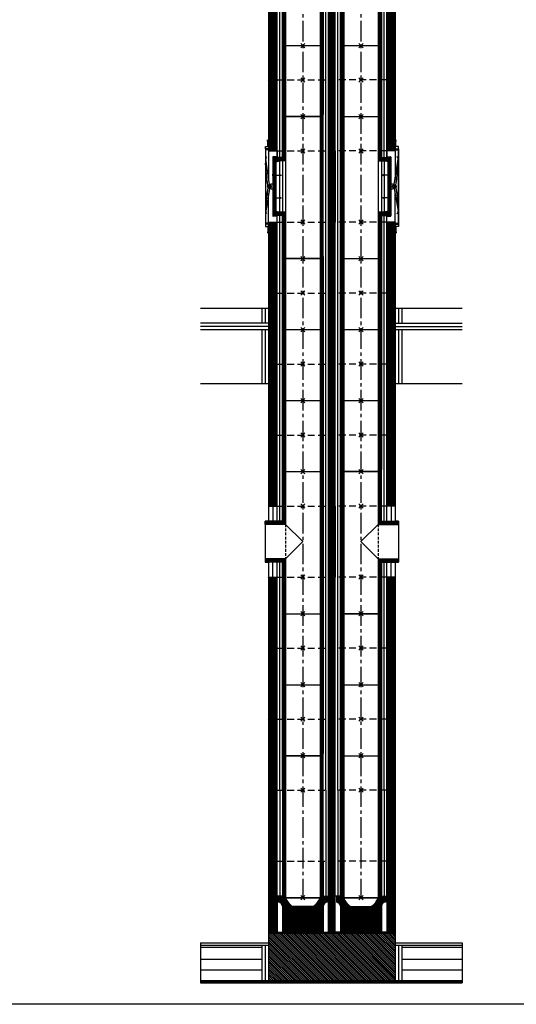
# Model space of a CAD drawing. Units: millimetres. Extents: x 195234 to 356222, y 58334 to 91871.
# Drawn here: x 223520 to 225830, y 58936 to 63511 of the extents above; entities that cross this region are included whole.
import ezdxf

# ---------------------------------------------------------------- set-up
doc = ezdxf.new("R2010")
doc.units = ezdxf.units.MM
doc.header["$PDMODE"] = 35
doc.header["$PDSIZE"] = 10
doc.linetypes.add('CENTER2', pattern=[28.575, 19.05, -3.175, 3.175, -3.175])
doc.linetypes.add('HIDDEN', pattern=[9.525, 6.35, -3.175])
doc.layers.add('1', color=162, linetype='Continuous', plot=False)
doc.layers.add('2', color=2, linetype='Continuous', plot=False)
for name, color, linetype in [('hrubá', 1, 'Continuous'), ('os', 2, 'CENTER2'), ('skrytá', 252, 'HIDDEN'), ('tenká', 253, 'Continuous'), ('tepizol', 3, 'BATTING'), ('šrafy', 252, 'Continuous')]:
    doc.layers.add(name, color=color, linetype=linetype)
doc.linetypes.add('BATTING', pattern='A,0.00254,-2.54,[134,ltypeshp.shx,S=2.54,R=0,X=-2.54,Y=0],-5.08,[134,ltypeshp.shx,S=2.54,R=180,X=2.54,Y=0],-2.54', length=10.16254)

# ---------------------------------------------------------------- blocks, each defined once
blk = doc.blocks.new('UNI16a16 1')
at = {"layer": 'tenká', "ltscale": 5}
h = blk.add_hatch(color=256, dxfattribs=at)
h.paths.add_polyline_path([(-115, -825), (-115, -820), (-120, -820), (-160, -820), (-160, -825)])
h.paths.add_polyline_path([(-15, -825), (-15, -820), (-65, -820), (-65, -825)])
h.paths.add_polyline_path([(85, -825), (85, -820), (35, -820), (35, -825)])
h.paths.add_polyline_path([(135, -820), (135, -825), (185, -825), (185, -820), (175, -820), (150, -820)])
h.paths.add_polyline_path([(235, -820), (235, -825), (285, -825), (285, -820)])
h.paths.add_polyline_path([(385, -825), (385, -820), (365, -820), (335, -820), (335, -825)])
h = blk.add_hatch(color=256, dxfattribs=at)
h.paths.add_polyline_path([(-476.1, -1050), (-476.1, -1055), (-465, -1055), (-465, -1050)])
h.paths.add_polyline_path([(-465, -1045), (-465, -1050), (-365, -1050), (-365, -1045)])
h.paths.add_polyline_path([(-365, -1050), (-365, -1055), (-265, -1055), (-265, -1050)])
h.paths.add_polyline_path([(-265, -1045), (-265, -1050), (-165, -1050), (-165, -1045)])
h.paths.add_polyline_path([(-165, -1050), (-165, -1055), (-65, -1055), (-65, -1050)])
h.paths.add_polyline_path([(35, -1050), (35, -1045), (-65, -1045), (-65, -1050)])
h.paths.add_polyline_path([(135, -1055), (135, -1050), (35, -1050), (35, -1055)])
h.paths.add_polyline_path([(235, -1050), (235, -1045), (135, -1045), (135, -1050)])
h.paths.add_polyline_path([(235, -1050), (235, -1055), (335, -1055), (335, -1050)])
h.paths.add_polyline_path([(435, -1050), (435, -1045), (335, -1045), (335, -1050)])
h.paths.add_polyline_path([(535, -1055), (535, -1050), (435, -1050), (435, -1055)])
h.paths.add_polyline_path([(535, -1045), (535, -1050), (635, -1050), (635, -1045)])
h.paths.add_polyline_path([(635, -1050), (635, -1055), (735, -1055), (735, -1050)])
h.paths.add_polyline_path([(740.1, -1045), (735, -1045), (735, -1050), (740.1, -1050)])
at = {"layer": 'šrafy', "ltscale": 5}
h = blk.add_hatch(dxfattribs=at)
h.set_pattern_fill('ANSI31', color=256, scale=30, style=0)
h.set_pattern_definition([(45, (-222045.59, -60090.943), (-2.65165043, 2.65165043), [])])
h.paths.add_polyline_path([(390, -490), (430, -490), (430, -160), (390, -160)])
h.paths.add_polyline_path([(390, -652.5), (390, -820), (430, -820), (430, -490), (390, -490)])
h.paths.add_polyline_path([(120, -490), (150, -490), (150, -160), (120, -160)])
h.paths.add_polyline_path([(120, -652.5), (120, -820), (150, -820), (150, -652.5), (150, -490), (120, -490)])
h.paths.add_polyline_path([(-160, -820), (-120, -820), (-120, -652.5), (-120, -490), (-160, -490)])
h.paths.add_polyline_path([(-120, -160), (-160, -160), (-160, -490), (-120, -490)])
h = blk.add_hatch(dxfattribs=at)
h.set_pattern_fill('ANSI31', color=256, scale=30, style=0)
h.set_pattern_definition([(45, (-217826.1602, -54216.3214), (-2.65165043, 2.65165043), [])])
h.paths.add_polyline_path([(-46.8, -700.7), (-95, -707.5), (-95, -820), (95, -820), (95, -699, -0.355777), (113.6, -680.4), (113.6, -652.5), (95, -652.5), (95, -650), (88, -650), (88, -660), (80, -660, -0.185589), (46.9, -700.7)])
h.paths.add_polyline_path([(-80, -660), (-88, -660), (-88, -660), (-88, -650), (-95, -650), (-95, -652.5), (-113.6, -652.5), (-113.6, -680.4, -0.238053), (-97.8, -690.5), (-65.1, -685.9, -0.103313)])
h.paths.add_polyline_path([(-46.8, -700.7, -0.080781), (-65.1, -685.9), (-97.8, -690.5, -0.108532), (-95, -699), (-95, -707.5)])
h = blk.add_hatch(dxfattribs=at)
h.set_pattern_fill('ANSI31', color=256, scale=30, style=0)
h.set_pattern_definition([(135, (218096.1602, -54216.3214), (2.65165043, 2.65165043), [])])
h.paths.add_polyline_path([(316.8, -700.7), (365, -707.5), (365, -820), (175, -820), (175, -699, 0.355777), (156.4, -680.4), (156.4, -652.5), (175, -652.5), (175, -650), (182, -650), (182, -660), (190, -660, 0.185589), (223.1, -700.7)])
h.paths.add_polyline_path([(350, -660), (358, -660), (358, -660), (358, -650), (365, -650), (365, -652.5), (383.6, -652.5), (383.6, -680.4, 0.238053), (367.8, -690.5), (335.1, -685.9, 0.103313)])
h.paths.add_polyline_path([(316.8, -700.7, 0.080781), (335.1, -685.9), (367.8, -690.5, 0.108532), (365, -699), (365, -707.5)])
h = blk.add_hatch(dxfattribs=at)
h.set_pattern_fill('ANSI31', color=256, scale=50, angle=90, style=0)
h.set_pattern_definition([(135, (-206076.5577, -54216.3214), (-4.41941738, -4.41941738), [])])
h.paths.add_polyline_path([(-160, -825), (-160, -870), (-160, -1045), (430, -1045), (430, -870), (430, -825)])
at = {"layer": '1', "ltscale": 5}
for p in [(0, -160), (270, -160)]:
    blk.add_point(p, dxfattribs=at)
at = {"layer": '2', "ltscale": 5}
for p in [(0, 0), (270, 0), (0, -660), (270, -660)]:
    blk.add_point(p, dxfattribs=at)
at = {"layer": 'hrubá', "ltscale": 5}
for p, q in [((-160, -160), (-160, -820)), ((150, -820), (150, -160)), ((430, -160), (430, -820)), ((-113.6, -652.5), (-120, -652.5)), ((-120, -652.5), (-120, -820)), ((-113.6, -652.5), (-113.6, -680.4)), ((113.6, -652.5), (113.6, -680.4)), ((113.6, -652.5), (120, -652.5)), ((120, -820), (120, -652.5)), ((150, -820), (150, -652.5)), ((156.4, -652.5), (150, -652.5)), ((156.4, -652.5), (156.4, -680.4)), ((383.6, -652.5), (383.6, -680.4)), ((383.6, -652.5), (390, -652.5)), ((390, -652.5), (390, -820)), ((-95, -699), (-95, -820)), ((46.9, -700.7), (-46.8, -700.7)), ((95, -699), (95, -820)), ((175, -699), (175, -820)), ((223.1, -700.7), (316.8, -700.7)), ((365, -699), (365, -820)), ((-160, -820), (-160, -870)), ((-120, -820), (-95, -820)), ((95, -820), (120, -820)), ((175, -820), (150, -820)), ((390, -820), (365, -820)), ((430, -820), (430, -870)), ((-476.1, -870), (-160, -870)), ((430, -870), (740.1, -870))]:
    blk.add_line(p, q, dxfattribs=at)
for centre, radius, start, end in [((-115.7, -701.1), 20.8, 5.8312, 84.1688), ((-10.5, -637.2), 73.1, 198.1538, 240.2091), ((10.5, -637.2), 73.1, 299.7909, 341.8462), ((115.7, -701.1), 20.8, 95.8312, 174.1688), ((154.3, -701.1), 20.8, 5.8312, 84.1688), ((259.5, -637.2), 73.1, 198.1538, 240.2091), ((280.5, -637.2), 73.1, 299.7909, 341.8462), ((385.7, -701.1), 20.8, 95.8312, 174.1688)]:
    blk.add_arc(centre, radius, start, end, dxfattribs=at)
at = {"layer": 'os', "ltscale": 5}
for p, q in [((0, 0), (0, -660)), ((270, 0), (270, -660))]:
    blk.add_line(p, q, dxfattribs=at)
at = {"layer": 'skrytá', "ltscale": 5}
for p, q in [((-120, -160), (120, -160)), ((390, -160), (150, -160)), ((-120, -490), (120, -490)), ((390, -490), (150, -490))]:
    blk.add_line(p, q, dxfattribs=at)
at = {"layer": 'tenká', "ltscale": 5}
for p, q in [((-95, 10), (-95, -650)), ((-87, 10), (-95, 10)), ((-92, 10), (-92, -650)), ((-89, 10), (-89, -650)), ((-88, 0), (-88, 10)), ((-80, 0), (-88, 0)), ((-87, 0), (-87, 10)), ((-86, 0), (-86, -660)), ((-83, 0), (-83, -660)), ((-80, 0), (-80, -660)), ((80, 0), (-80, 0)), ((80, 0), (80, -660)), ((80, 0), (88, 0)), ((83, 0), (83, -660)), ((86, 0), (86, -660)), ((87, 0), (87, 10)), ((87, 10), (95, 10)), ((88, 0), (88, 10)), ((89, 10), (89, -650)), ((92, 10), (92, -650)), ((95, -650), (95, 10)), ((175, -650), (175, 10)), ((183, 10), (175, 10)), ((178, 10), (178, -650)), ((181, 10), (181, -650)), ((182, 0), (182, 10)), ((190, 0), (182, 0)), ((183, 0), (183, 10)), ((184, 0), (184, -660)), ((187, 0), (187, -660)), ((190, 0), (190, -660)), ((190, 0), (350, 0)), ((350, 0), (350, -660)), ((350, 0), (358, 0)), ((353, 0), (353, -660)), ((356, 0), (356, -660)), ((357, 0), (357, 10)), ((357, 10), (365, 10)), ((358, 0), (358, 10)), ((359, 10), (359, -650)), ((362, 10), (362, -650)), ((365, 10), (365, -650)), ((365, 10), (365, -490)), ((-120, -160), (-160, -160)), ((-120, -652.5), (-120, -160)), ((120, -652.5), (120, -160)), ((120, -160), (150, -160)), ((150, -652.5), (150, -160)), ((390, -652.5), (390, -160)), ((390, -160), (430, -160)), ((-120, -490), (-160, -490)), ((-95, -490), (-95, -652.5)), ((95, -490), (95, -652.5)), ((120, -490), (150, -490)), ((175, -490), (175, -652.5)), ((365, -490), (365, -652.5)), ((390, -490), (430, -490)), ((-95, -652.5), (-113.6, -652.5)), ((-87, -650), (-95, -650)), ((-87, -650), (-95, -650)), ((-88, -660), (-88, -650)), ((-88, -660), (-88, -650)), ((-80, -660), (-88, -660)), ((-80, -660), (-88, -660)), ((-80, -660), (-87.5, -660)), ((-87, -660), (-87, -650)), ((-87, -660), (-87, -650)), ((-80, -660), (80, -660)), ((80, -660), (-80, -660)), ((80, -660), (87.5, -660)), ((80, -660), (88, -660)), ((80, -660), (88, -660)), ((87, -660), (87, -650)), ((87, -650), (95, -650)), ((87, -660), (87, -650)), ((87, -650), (95, -650)), ((88, -660), (88, -650)), ((88, -660), (88, -650)), ((95, -652.5), (113.6, -652.5)), ((175, -652.5), (156.4, -652.5)), ((183, -650), (175, -650)), ((183, -650), (175, -650)), ((182, -660), (182, -650)), ((182, -660), (182, -650)), ((190, -660), (182, -660)), ((190, -660), (182, -660)), ((190, -660), (182.5, -660)), ((183, -660), (183, -650)), ((183, -660), (183, -650)), ((350, -660), (190, -660)), ((190, -660), (350, -660)), ((350, -660), (357.5, -660)), ((350, -660), (358, -660)), ((350, -660), (358, -660)), ((357, -660), (357, -650)), ((357, -650), (365, -650)), ((357, -660), (357, -650)), ((357, -650), (365, -650)), ((358, -660), (358, -650)), ((358, -660), (358, -650)), ((365, -652.5), (383.6, -652.5)), ((-120, -820), (-160, -820)), ((-115, -820), (-115, -825)), ((-95, -820), (95, -820)), ((-65, -820), (-65, -825)), ((-15, -820), (-15, -825)), ((35, -820), (35, -825)), ((85, -820), (85, -825)), ((120, -820), (150, -820)), ((135, -820), (135, -825)), ((365, -820), (175, -820)), ((185, -820), (185, -825)), ((235, -820), (235, -825)), ((285, -820), (285, -825)), ((335, -820), (335, -825)), ((385, -820), (385, -825)), ((390, -820), (430, -820)), ((-160, -825), (430, -825)), ((-476.1, -880), (-160, -880)), ((-476.1, -890), (-190, -890)), ((-190, -880), (-190, -1045)), ((-160, -870), (-160, -1045)), ((430, -870), (430, -1045)), ((430, -880), (740.1, -880)), ((460, -880), (460, -1045)), ((460, -890), (740.1, -890)), ((-476.1, -945), (-190, -945)), ((460, -945), (740.1, -945)), ((-476.1, -1045), (740.1, -1045)), ((-476.1, -1050), (740.1, -1050)), ((-465, -1045), (-465, -1055)), ((-365, -1045), (-365, -1055)), ((-265, -1045), (-265, -1055)), ((-165, -1045), (-165, -1055)), ((-65, -1045), (-65, -1055)), ((35, -1045), (35, -1055)), ((135, -1045), (135, -1055)), ((235, -1045), (235, -1055)), ((335, -1045), (335, -1055)), ((435, -1045), (435, -1055)), ((535, -1045), (535, -1055)), ((635, -1045), (635, -1055)), ((735, -1045), (735, -1055)), ((-476.1, -1055), (740.1, -1055))]:
    blk.add_line(p, q, dxfattribs=at)
at = {"layer": 'tepizol', "ltscale": 1.2}
for p, q in [((-107.5, -160), (-107.5, -490)), ((107.5, -160), (107.5, -490)), ((162.5, -160), (162.5, -490)), ((377.5, -160), (377.5, -490)), ((-107.5, -490), (-107.5, -652.5)), ((107.5, -490), (107.5, -652.5)), ((162.5, -490), (162.5, -652.5)), ((377.5, -490), (377.5, -652.5))]:
    blk.add_line(p, q, dxfattribs=at)
at = {"layer": 'tepizol', "ltscale": 1.4}
for p, q in [((-175, -880), (-175, -1045)), ((445, -880), (445, -1045))]:
    blk.add_line(p, q, dxfattribs=at)
at = {"layer": 'tepizol', "ltscale": 4.8}
for p, q in [((-476.1, -995), (-190, -995)), ((460, -995), (740.1, -995))]:
    blk.add_line(p, q, dxfattribs=at)
at = {"layer": 'šrafy', "ltscale": 5}
for p, q in [((-476.1, -870), (-476.1, -1055)), ((740.1, -870), (740.1, -1055))]:
    blk.add_line(p, q, dxfattribs=at)
blk = doc.blocks.new('švUNI16 2')
at = {"layer": '2', "ltscale": 5}
for p in [(0, 330), (0, 0)]:
    blk.add_point(p, dxfattribs=at)
at = {"layer": 'tenká', "ltscale": 5}
for p, q in [((-95, 10), (-95, 340)), ((-87, 340), (-95, 340)), ((-92, 340), (-92, 10)), ((-89, 340), (-89, 10)), ((-88, 330), (-88, 340)), ((-80, 330), (-88, 330)), ((-87, 330), (-87, 340)), ((-86, 330), (-86, 0)), ((-83, 330), (-83, 0)), ((-80, 330), (-80, 0)), ((-80, 330), (80, 330)), ((80, 330), (80, 0)), ((80, 330), (88, 330)), ((83, 330), (83, 0)), ((86, 330), (86, 0)), ((87, 330), (87, 340)), ((87, 340), (95, 340)), ((88, 330), (88, 340)), ((89, 340), (89, 10)), ((92, 340), (92, 10)), ((95, 340), (95, 10)), ((-87, 10), (-95, 10)), ((-88, 0), (-88, 10)), ((-80, 0), (-88, 0)), ((-87, 0), (-87, 10)), ((-80, 0), (80, 0)), ((80, 0), (88, 0)), ((87, 0), (87, 10)), ((87, 10), (95, 10)), ((88, 0), (88, 10))]:
    blk.add_line(p, q, dxfattribs=at)
blk = doc.blocks.new('švUNI16 3')
at = {"layer": '2', "ltscale": 5}
for p in [(0, 660), (0, 0)]:
    blk.add_point(p, dxfattribs=at)
at = {"layer": 'skrytá', "ltscale": 2}
blk.add_line((-80, 415), (-80, 255), dxfattribs=at)
at = {"layer": 'tenká', "ltscale": 5}
for p, q in [((-95, 430), (-95, 670)), ((-87, 670), (-95, 670)), ((-92, 670), (-92, 427)), ((-89, 670), (-89, 424)), ((-88, 660), (-88, 670)), ((-80, 660), (-88, 660)), ((-87, 660), (-87, 670)), ((-86, 660), (-86, 421)), ((-83, 660), (-83, 418)), ((-80, 660), (-80, 415)), ((-80, 660), (80, 660)), ((-80, 660), (80, 660)), ((80, 660), (80, 0)), ((80, 660), (88, 660)), ((83, 660), (83, 0)), ((86, 660), (86, 0)), ((87, 660), (87, 670)), ((87, 670), (95, 670)), ((88, 660), (88, 670)), ((89, 670), (89, 10)), ((92, 670), (92, 10)), ((95, 670), (95, 10)), ((-95, 430), (-175, 430)), ((-175, 430), (-175, 415)), ((-92, 427), (-175, 427)), ((-89, 424), (-175, 424)), ((-86, 421), (-175, 421)), ((-83, 418), (-175, 418)), ((-80, 415), (-175, 415)), ((-175, 415), (-175, 255)), ((-80, 415), (0, 335)), ((0, 335), (-80, 255)), ((-80, 255), (-175, 255)), ((-175, 255), (-175, 240)), ((-83, 252), (-175, 252)), ((-86, 249), (-175, 249)), ((-89, 246), (-175, 246)), ((-92, 243), (-175, 243)), ((-95, 240), (-175, 240)), ((-95, 240), (-95, 10)), ((-92, 243), (-92, 10)), ((-89, 246), (-89, 10)), ((-86, 249), (-86, 0)), ((-83, 252), (-83, 0)), ((-80, 255), (-80, 0)), ((-87, 10), (-95, 10)), ((-88, 0), (-88, 10)), ((-80, 0), (-88, 0)), ((-87, 0), (-87, 10)), ((-80, 0), (80, 0)), ((-80, 0), (80, 0)), ((80, 0), (88, 0)), ((87, 0), (87, 10)), ((87, 10), (95, 10)), ((88, 0), (88, 10))]:
    blk.add_line(p, q, dxfattribs=at)
blk = doc.blocks.new('švUNI16 1')
at = {"layer": '2', "ltscale": 5}
for p in [(0, 660), (0, 0)]:
    blk.add_point(p, dxfattribs=at)
at = {"layer": 'tenká', "ltscale": 5}
for p, q in [((-87, 670), (-95, 670)), ((-95, 670), (-95, 470)), ((-92, 670), (-92, 455)), ((-89, 670), (-89, 455)), ((-88, 660), (-88, 670)), ((-80, 660), (-88, 660)), ((-87, 660), (-87, 670)), ((-86, 660), (-86, 455)), ((-83, 660), (-83, 455)), ((-80, 660), (-80, 455)), ((80, 660), (-80, 660)), ((80, 660), (80, 0)), ((80, 660), (88, 660)), ((83, 660), (83, 0)), ((86, 660), (86, 0)), ((87, 660), (87, 670)), ((87, 670), (95, 670)), ((88, 660), (88, 670)), ((89, 670), (89, 10)), ((92, 670), (92, 10)), ((95, 10), (95, 670)), ((-95, 470), (-126, 470)), ((-126, 455), (-126, 470)), ((-95, 467), (-126, 467)), ((-95, 464), (-126, 464)), ((-95, 461), (-126, 461)), ((-95, 458), (-126, 458)), ((-95, 470), (-95, 455)), ((-80, 455), (-126, 455)), ((-126, 215), (-126, 455)), ((-80, 455), (-80, 215)), ((-80, 215), (-126, 215)), ((-126, 215), (-126, 200)), ((-95, 212), (-126, 212)), ((-95, 209), (-126, 209)), ((-95, 206), (-126, 206)), ((-95, 203), (-126, 203)), ((-95, 200), (-126, 200)), ((-95, 215), (-95, 200)), ((-95, 200), (-95, 10)), ((-95, 200), (-95, 170)), ((-92, 215), (-92, 10)), ((-89, 215), (-89, 10)), ((-86, 215), (-86, 0)), ((-83, 215), (-83, 0)), ((-80, 215), (-80, 0)), ((-87, 10), (-95, 10)), ((-88, 0), (-88, 10)), ((-80, 0), (-88, 0)), ((-87, 0), (-87, 10)), ((80, 0), (-80, 0)), ((80, 0), (88, 0)), ((87, 0), (87, 10)), ((87, 10), (95, 10)), ((88, 0), (88, 10))]:
    blk.add_line(p, q, dxfattribs=at)
blk = doc.blocks.new('UNI16a16 2')
at = {"layer": 'šrafy', "ltscale": 5}
h = blk.add_hatch(dxfattribs=at)
h.set_pattern_fill('ANSI31', color=256, scale=30, style=0)
h.set_pattern_definition([(45, (-222102.308, -60570.943), (-2.65165043, 2.65165043), [])])
h.paths.add_polyline_path([(430, 330), (390, 330), (390, 270), (390, 0), (430, 0)])
h.paths.add_polyline_path([(120, 270), (120, 0), (150, 0), (150, 270), (150, 330), (120, 330)])
h.paths.add_polyline_path([(-120, 330), (-160, 330), (-160, 0), (-120, 0), (-120, 270)])
at = {"layer": '1', "ltscale": 5}
for p in [(0, 330), (270, 330), (0, 0), (270, 0)]:
    blk.add_point(p, dxfattribs=at)
at = {"layer": 'hrubá', "ltscale": 5}
for p, q in [((-160, 330), (-160, 0)), ((430, 330), (430, 0))]:
    blk.add_line(p, q, dxfattribs=at)
at = {"layer": 'skrytá', "ltscale": 5}
for p, q in [((-120, 330), (120, 330)), ((390, 330), (150, 330)), ((-120, 0), (120, 0)), ((390, 0), (150, 0))]:
    blk.add_line(p, q, dxfattribs=at)
at = {"layer": 'tenká', "ltscale": 5}
for p, q in [((-160, 330), (-120, 330)), ((-120, 0), (-120, 330)), ((-95, 0), (-95, 330)), ((95, 0), (95, 330)), ((120, 0), (120, 330)), ((120, 330), (150, 330)), ((150, 330), (120, 330)), ((150, 0), (150, 330)), ((175, 0), (175, 330)), ((365, 0), (365, 330)), ((390, 0), (390, 330)), ((430, 330), (390, 330)), ((-160, 0), (-120, 0)), ((120, 0), (150, 0)), ((150, 0), (120, 0)), ((430, 0), (390, 0))]:
    blk.add_line(p, q, dxfattribs=at)
at = {"layer": 'tepizol', "ltscale": 1.2}
for p, q in [((-107.5, 0), (-107.5, 330)), ((107.5, 0), (107.5, 330)), ((162.5, 0), (162.5, 330)), ((377.5, 0), (377.5, 330))]:
    blk.add_line(p, q, dxfattribs=at)
blk = doc.blocks.new('UNI16a16 5')
at = {"layer": 'šrafy', "ltscale": 5}
h = blk.add_hatch(dxfattribs=at)
h.set_pattern_fill('ANSI31', color=256, scale=30, style=0)
h.set_pattern_definition([(45, (-221341.3046, -61880.943), (-2.65165043, 2.65165043), [])])
h.paths.add_polyline_path([(120, 0), (150, 0), (150, 330), (120, 330)])
at = {"layer": '1', "ltscale": 5}
for p in [(0, 330), (270, 330), (0, 0), (270, 0)]:
    blk.add_point(p, dxfattribs=at)
at = {"layer": 'hrubá', "ltscale": 5}
for p, q in [((-160, 330), (-160, 260)), ((430, 330), (430, 260)), ((-175, 245), (-175, 260)), ((-175, 260), (-160, 260)), ((445, 260), (430, 260)), ((445, 245), (445, 260)), ((-175, 85), (-175, 70)), ((-175, 70), (-160, 70)), ((-160, 70), (-160, 0)), ((430, 70), (430, 0)), ((445, 70), (430, 70)), ((445, 85), (445, 70))]:
    blk.add_line(p, q, dxfattribs=at)
at = {"layer": 'skrytá', "ltscale": 5}
for p, q in [((-120, 330), (120, 330)), ((390, 330), (150, 330)), ((-120, 0), (120, 0)), ((390, 0), (150, 0))]:
    blk.add_line(p, q, dxfattribs=at)
at = {"layer": 'tenká', "ltscale": 5}
for p, q in [((-160, 330), (-120, 330)), ((-120, 260), (-120, 330)), ((-95, 260), (-95, 330)), ((95, 0), (95, 330)), ((120, 0), (120, 330)), ((120, 330), (150, 330)), ((150, 330), (120, 330)), ((150, 330), (120, 330)), ((150, 330), (150, 0)), ((175, 0), (175, 330)), ((365, 260), (365, 330)), ((390, 260), (390, 330)), ((430, 330), (390, 330)), ((-175, 245), (-175, 85)), ((-95, 260), (-160, 260)), ((365, 260), (430, 260)), ((445, 245), (445, 85)), ((-95, 70), (-160, 70)), ((-120, 0), (-120, 70)), ((-95, 0), (-95, 70)), ((365, 70), (430, 70)), ((365, 0), (365, 70)), ((390, 0), (390, 70)), ((120, 0), (150, 0)), ((150, 0), (120, 0)), ((150, 0), (120, 0)), ((-160, 0), (-120, 0)), ((430, 0), (390, 0))]:
    blk.add_line(p, q, dxfattribs=at)
at = {"layer": 'tepizol', "ltscale": 1.7}
for p, q in [((-140, 330), (-140, 260)), ((410, 330), (410, 260)), ((-140, 0), (-140, 70)), ((410, 0), (410, 70))]:
    blk.add_line(p, q, dxfattribs=at)
at = {"layer": 'tepizol', "ltscale": 1.2}
for p, q in [((-107.5, 260), (-107.5, 330)), ((107.5, 0), (107.5, 330)), ((162.5, 0), (162.5, 330)), ((377.5, 260), (377.5, 330)), ((-107.5, 0), (-107.5, 70)), ((377.5, 0), (377.5, 70))]:
    blk.add_line(p, q, dxfattribs=at)
blk = doc.blocks.new('UNI16a16 10')
at = {"layer": 'šrafy', "ltscale": 5}
h = blk.add_hatch(dxfattribs=at)
h.set_pattern_fill('ANSI31', color=256, scale=30, style=0)
h.set_pattern_definition([(45, (-275541.3046, -73685.811), (-2.65165043, 2.65165043), [])])
h.paths.add_polyline_path([(150, 0), (150, 330), (120, 330), (120, 0)])
h.paths.add_polyline_path([(150, 330), (120, 330), (120, 0), (150, 0)])
h = blk.add_hatch(dxfattribs=at)
h.set_pattern_fill('ANSI31', color=256, scale=30, style=0)
h.set_pattern_definition([(45, (-221341.3046, -62480.943), (-2.65165043, 2.65165043), [])])
h.paths.add_polyline_path([(150, 330), (120, 330), (120, 0), (150, 0)])
h = blk.add_hatch(dxfattribs=at)
h.set_pattern_fill('ZEM', color=256, style=0)
h.set_pattern_definition([(45, (-221749.835, 48404.2067), (-1.414213562, 1.414213562), [])])
h.paths.add_polyline_path([(-126, 218.4), (-136, 218.4), (-136, 221.8), (-136, 221.8), (-136, 300), (-126, 300), (-126, 285)])
h.paths.add_polyline_path([(-136, 214.9), (-136, 214.9), (-136, 218.4), (-126, 218.4), (-126, 111.6), (-136, 111.6), (-136, 115.1), (-136, 115.1)])
h.paths.add_polyline_path([(-136, 108.2), (-136, 108.2), (-136, 111.6), (-126, 111.6), (-126, 45), (-126, 30), (-136, 30)])
h = blk.add_hatch(dxfattribs=at)
h.set_pattern_fill('ZEM', color=256, style=0)
h.set_pattern_definition([(135, (222019.835, 48404.2067), (1.414213562, 1.414213562), [])])
h.paths.add_polyline_path([(396, 218.4), (406, 218.4), (406, 221.8), (406, 221.8), (406, 300), (396, 300), (396, 285)])
h.paths.add_polyline_path([(406, 214.9), (406, 214.9), (406, 218.4), (396, 218.4), (396, 111.6), (406, 111.6), (406, 115.1), (406, 115.1)])
h.paths.add_polyline_path([(406, 108.2), (406, 108.2), (406, 111.6), (396, 111.6), (396, 45), (396, 30), (406, 30)])
at = {"layer": '1', "ltscale": 5}
for p in [(0, 330), (270, 330), (0, 0), (270, 0)]:
    blk.add_point(p, dxfattribs=at)
at = {"layer": 'hrubá', "ltscale": 5}
for p, q in [((-160, 335), (-173, 335)), ((-173, 335), (-173, -5)), ((-160, 330), (-120, 330)), ((-120, 330), (-120, 300)), ((390, 330), (390, 300)), ((430, 330), (390, 330)), ((430, 335), (443, 335)), ((443, 335), (443, -5)), ((-139.5, 301), (-139.5, 29)), ((-124, 303), (-137.5, 303)), ((-120, 300), (-124, 300)), ((390, 300), (394, 300)), ((394, 303), (407.5, 303)), ((409.5, 301), (409.5, 29)), ((-160, 0), (-120, 0)), ((-124, 27), (-137.5, 27)), ((-120, 30), (-124, 30)), ((-120, 0), (-120, 30)), ((390, 0), (390, 30)), ((390, 30), (394, 30)), ((430, 0), (390, 0)), ((394, 27), (407.5, 27)), ((-160, -5), (-173, -5)), ((430, -5), (443, -5))]:
    blk.add_line(p, q, dxfattribs=at)
for points in [[(-174.3, 351.3), (-160, 351.3), (-160, 340.4), (-174.3, 340.4)], [(444.3, 351.3), (430, 351.3), (430, 340.4), (444.3, 340.4)], [(-174.3, -21.3), (-160, -21.3), (-160, -10.4), (-174.3, -10.4)], [(444.3, -21.3), (430, -21.3), (430, -10.4), (444.3, -10.4)]]:
    blk.add_lwpolyline(points, close=True, dxfattribs=at)
for points in [[(-80, 285), (-108, 285), (-108, 45), (-80, 45)], [(350, 285), (378, 285), (378, 45), (350, 45)]]:
    blk.add_lwpolyline(points, dxfattribs=at)
for centre, start, end in [((-137.5, 301), 90, 180.0003), ((407.5, 301), 359.9997, 90), ((-137.5, 29), 180.0003, 270), ((407.5, 29), 270, 359.9997)]:
    blk.add_arc(centre, 2, start, end, dxfattribs=at)
at = {"layer": 'skrytá', "ltscale": 5}
for p, q in [((-120, 330), (120, 330)), ((390, 330), (150, 330)), ((-120, 0), (120, 0)), ((390, 0), (150, 0))]:
    blk.add_line(p, q, dxfattribs=at)
at = {"layer": 'tenká', "ltscale": 5}
for p, q in [((-162, 366.3), (-164, 381.3)), ((-162, 351.3), (-162, 366.3)), ((432, 366.3), (434, 381.3)), ((432, 351.3), (432, 366.3)), ((-174.3, 340.4), (-174.3, -10.4)), ((-160, 330), (-120, 330)), ((-160, 330), (-160, 196.8)), ((-120, 300), (-120, 330)), ((-120, 300), (-120, 330)), ((-95, 300), (-95, 330)), ((95, 0), (95, 330)), ((120, 0), (120, 330)), ((120, 330), (150, 330)), ((150, 330), (120, 330)), ((150, 330), (120, 330)), ((150, 330), (150, 0)), ((175, 0), (175, 330)), ((365, 300), (365, 330)), ((390, 300), (390, 330)), ((430, 330), (390, 330)), ((390, 300), (390, 330)), ((430, 330), (430, 196.8)), ((444.3, 340.4), (444.3, -10.4)), ((-155.3, 173.6), (-172.7, 292.7)), ((-136, 300), (-136, 30)), ((-126, 300), (-136, 300)), ((-95, 300), (-126, 300)), ((-126, 285), (-126, 300)), ((-80, 285), (-126, 285)), ((-126, 285), (-126, 45)), ((-126, 279.7), (-108, 284.5)), ((-124, 303), (-124, 300)), ((-108, 284.5), (-108, 45.5)), ((-95, 285), (-95, 45)), ((-80, 285), (-80, 45)), ((350, 285), (396, 285)), ((350, 285), (350, 45)), ((365, 300), (396, 300)), ((365, 285), (365, 45)), ((396, 279.7), (378, 284.5)), ((378, 284.5), (378, 45.5)), ((394, 303), (394, 300)), ((396, 300), (406, 300)), ((396, 285), (396, 300)), ((396, 285), (396, 45)), ((406, 300), (406, 30)), ((425.3, 173.6), (442.7, 292.7)), ((-165.6, 184.7), (-173, 274)), ((435.6, 184.7), (443, 274)), ((-162.5, 170), (-165.5, 195.3)), ((-136, 218.4), (-99.8, 218.4)), ((-103.6, 218.4), (-108.1, 222.7)), ((-103.6, 218.4), (-108.1, 214.1)), ((406, 218.4), (369.8, 218.4)), ((373.6, 218.4), (378.1, 222.7)), ((373.6, 218.4), (378.1, 214.1)), ((432.5, 170), (435.5, 195.3)), ((-165.6, 145.3), (-173, 68.9)), ((-155.3, 156.4), (-172.7, 50.2)), ((-162.5, 160), (-165.5, 134.7)), ((425.3, 156.4), (442.7, 50.2)), ((432.5, 160), (435.5, 134.7)), ((435.6, 145.3), (443, 68.9)), ((-160, 0), (-160, 133.2)), ((-136, 111.6), (-99.8, 111.6)), ((-103.6, 111.6), (-108.1, 115.9)), ((-103.6, 111.6), (-108.1, 107.3)), ((406, 111.6), (369.8, 111.6)), ((373.6, 111.6), (378.1, 115.9)), ((373.6, 111.6), (378.1, 107.3)), ((430, 0), (430, 133.2)), ((-126, 50.3), (-108, 45.5)), ((396, 50.3), (378, 45.5)), ((-160, 0), (-120, 0)), ((-126, 30), (-136, 30)), ((-80, 45), (-126, 45)), ((-126, 45), (-126, 30)), ((-95, 30), (-126, 30)), ((-124, 27), (-124, 30)), ((-120, 0), (-120, 30)), ((-120, 0), (-120, 30)), ((-120, 10), (-120, 30)), ((-95, 0), (-95, 30)), ((120, 0), (150, 0)), ((150, 0), (120, 0)), ((120, 0), (150, 0)), ((350, 45), (396, 45)), ((365, 30), (396, 30)), ((365, 0), (365, 30)), ((390, 0), (390, 30)), ((390, 0), (390, 30)), ((390, 10), (390, 30)), ((430, 0), (390, 0)), ((394, 27), (394, 30)), ((396, 45), (396, 30)), ((396, 30), (406, 30)), ((-162, -36.3), (-164, -51.3)), ((-162, -21.3), (-162, -36.3)), ((432, -21.3), (432, -36.3)), ((432, -36.3), (434, -51.3))]:
    blk.add_line(p, q, dxfattribs=at)
for points in [[(-139.5, 221.8), (-136, 221.8), (-136, 214.9), (-139.5, 214.9)], [(409.5, 221.8), (406, 221.8), (406, 214.9), (409.5, 214.9)], [(-139.5, 108.2), (-136, 108.2), (-136, 115.1), (-139.5, 115.1)], [(409.5, 108.2), (406, 108.2), (406, 115.1), (409.5, 115.1)]]:
    blk.add_lwpolyline(points, close=True, dxfattribs=at)
for centre, radius in [((-155.4, 165), 8.71), ((-155.4, 165), 8.71), ((-155.4, 165), 7.71), ((-155.4, 165), 6.71), ((-155.4, 165), 3.49), ((-155.4, 165), 3.49), ((425.4, 165), 8.71), ((425.4, 165), 8.71), ((425.4, 165), 7.71), ((425.4, 165), 6.71), ((425.4, 165), 3.49), ((425.4, 165), 3.49)]:
    blk.add_circle(centre, radius, dxfattribs=at)
for centre, radius, start, end in [((-164.3, 294.6), 8.61, 106.7508, 194.139), ((434.3, 294.6), 8.61, 345.861, 73.2492), ((-140.5, 94.9), 80.6, 89.256, 100.3568), ((-140.5, 235.1), 80.6, 259.6432, 270.744), ((410.5, 94.9), 80.6, 79.6432, 90.744), ((410.5, 235.1), 80.6, 269.256, 280.3568), ((-164.3, 48.2), 8.61, 165.861, 253.2492), ((434.3, 48.2), 8.61, 286.7508, 14.139)]:
    blk.add_arc(centre, radius, start, end, dxfattribs=at)
at = {"layer": 'tepizol', "ltscale": 1.2}
for p, q in [((-107.5, 300), (-107.5, 330)), ((107.5, 0), (107.5, 330)), ((162.5, 0), (162.5, 330)), ((377.5, 300), (377.5, 330)), ((-107.5, 0), (-107.5, 30)), ((377.5, 0), (377.5, 30))]:
    blk.add_line(p, q, dxfattribs=at)

msp = doc.modelspace()

# ---------------------------------------------------------------- linework, layer by layer
at = {"ltscale": 5}
msp.add_line((233772.3, 58935.9), (217972.3, 58935.9), dxfattribs=at)
at = {"layer": 'hrubá', "ltscale": 5}
for p, q in [((224360.9, 62170.9), (224677, 62170.9)), ((225267, 62170.9), (225577.1, 62170.9)), ((224360.9, 61820.9), (224677, 61820.9)), ((225267, 61820.9), (225577.1, 61820.9))]:
    msp.add_line(p, q, dxfattribs=at)
at = {"layer": 'os', "ltscale": 5}
for p, q in [((224837, 65790.9), (224837, 60090.9)), ((225107, 65790.9), (225107, 60090.9))]:
    msp.add_line(p, q, dxfattribs=at)
at = {"layer": 'tenká', "ltscale": 5}
for p, q in [((224647, 62170.9), (224647, 62100.9)), ((225297, 62170.9), (225297, 62100.9)), ((224677, 62100.9), (224360.9, 62100.9)), ((225267, 62100.9), (225577.1, 62100.9)), ((224360.9, 62070.9), (224677, 62070.9)), ((224647, 62070.9), (224647, 61820.9)), ((225267, 62070.9), (225577.1, 62070.9)), ((225297, 62070.9), (225297, 61820.9))]:
    msp.add_line(p, q, dxfattribs=at)
at = {"layer": 'tepizol', "ltscale": 1.4}
for p, q in [((224662, 62170.9), (224662, 62100.9)), ((225282, 62170.9), (225282, 62100.9)), ((224677, 62085.9), (224360.9, 62085.9)), ((225267, 62085.9), (225577.1, 62085.9)), ((224662, 62070.9), (224662, 61820.9)), ((225282, 62070.9), (225282, 61820.9))]:
    msp.add_line(p, q, dxfattribs=at)

# ---------------------------------------------------------------- block references
for name, p in [('švUNI16 2', (224837, 63390.9)), ('švUNI16 2', (225107, 63390.9)), ('UNI16a16 2', (224837, 63230.9)), ('švUNI16 2', (224837, 63060.9)), ('švUNI16 2', (225107, 63060.9)), ('UNI16a16 2', (224837, 62900.9)), ('švUNI16 1', (224837, 62400.9)), ('UNI16a16 10', (224837, 62570.9)), ('UNI16a16 2', (224837, 62240.9)), ('švUNI16 2', (224837, 62070.9)), ('švUNI16 2', (225107, 62070.9)), ('UNI16a16 2', (224837, 61910.9)), ('švUNI16 2', (224837, 61740.9)), ('švUNI16 2', (225107, 61740.9)), ('UNI16a16 2', (224837, 61580.9)), ('švUNI16 2', (224837, 61410.9)), ('švUNI16 2', (225107, 61410.9)), ('UNI16a16 2', (224837, 61250.9)), ('švUNI16 3', (224837, 60750.9)), ('UNI16a16 5', (224837, 60920.9)), ('UNI16a16 2', (224837, 60590.9)), ('švUNI16 2', (224837, 60420.9)), ('švUNI16 2', (225107, 60420.9)), ('UNI16a16 2', (224837, 60260.9)), ('švUNI16 2', (224837, 60090.9)), ('švUNI16 2', (225107, 60090.9)), ('UNI16a16 2', (224837, 59930.9)), ('UNI16a16 1', (224837, 60090.9))]:
    msp.add_blockref(name, p)
at = {"xscale": -1}
for name, p in [('švUNI16 1', (225107, 62400.9)), ('švUNI16 3', (225107, 60750.9))]:
    msp.add_blockref(name, p, dxfattribs=at)

doc.saveas('drawing.dxf')
